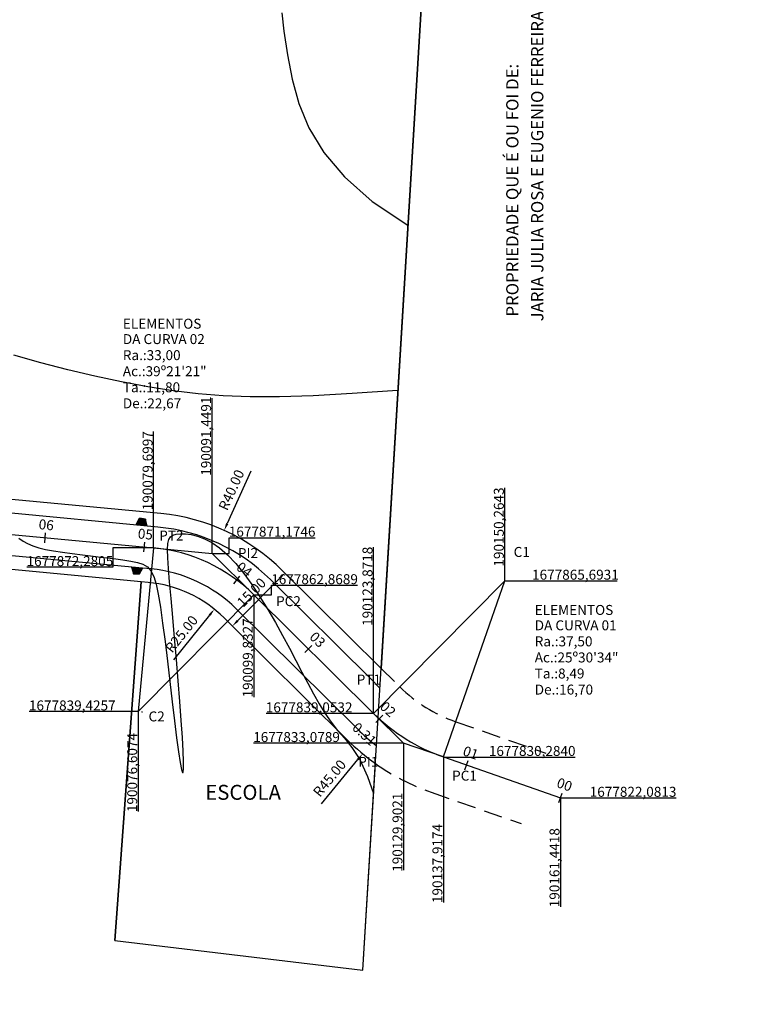
# Model space of a CAD drawing. Units: metres. Extents: x 0 to 179613240, y 0 to 1674678657.
# Drawn here: x 190053 to 190200, y 1677781 to 1677978 of the extents above; entities that cross this region are included whole.
import ezdxf
from ezdxf.enums import TextEntityAlignment as Align

# ---------------------------------------------------------------- set-up
doc = ezdxf.new("R2010")
doc.units = ezdxf.units.M
doc.header["$LTSCALE"] = 15
doc.header["$MEASUREMENT"] = 0
doc.linetypes.add('DASHED', pattern=[19.05, 12.7, -6.35])
doc.linetypes.add('HIDDEN', pattern=[0.375, 0.25, -0.125])
doc.layers.get('0').update_dxf_attribs({"linetype": 'CONTINUOUS'})
doc.layers.get('Defpoints').update_dxf_attribs({"color": 8, "linetype": 'CONTINUOUS'})
for name, color, linetype in [('--EIXO', 11, 'CONTINUOUS'), ('-COORDENADAS', 7, 'CONTINUOUS'), ('-DIM ESTACA', 7, 'CONTINUOUS'), ('-DIM-LOTES', 7, 'CONTINUOUS'), ('-ELEMENTOS CURVAS', 8, 'CONTINUOUS'), ('-ESTACA', 4, 'CONTINUOUS'), ('-MEIO-FIO', 8, 'CONTINUOUS'), ('-QUADRA', 7, 'CONTINUOUS'), ('-RAMPA', 2, 'CONTINUOUS'), ('-TXT-QUADRA', 4, 'CONTINUOUS'), ('ALTIMETRIA', 8, 'CONTINUOUS'), ('LEVANTAMENTO', 7, 'CONTINUOUS'), ('Textos', 8, 'CONTINUOUS')]:
    doc.layers.add(name, color=color, linetype=linetype)
doc.styles.add('ROMAND', font='ROMAND.shx', dxfattribs={"height": 1.3})
doc.styles.get("Standard").update_dxf_attribs({"font": 'FUTURAL.TTF', "height": 2})
doc.dimstyles.new('COORDENADAS', dxfattribs={"dimtxt": 2, "dimasz": 0.002, "dimexe": 0, "dimexo": 0, "dimgap": 0.0002, "dimtad": 1, "dimdec": 4, "dimzin": 1, "dimtxsty": 'Standard', "dimblk1": 'DOTSMALL', "dimblk2": 'DOTSMALL', "dimsah": 1, "dimcen": 0.001, "dimclrd": 8, "dimclre": 8, "dimclrt": 256, "dimaunit": 1, "dimadec": 3, "dimazin": 0, "dimtfac": 0.26, "dimtdec": 4, "dimtmove": 2, "dimatfit": 3, "dimldrblk": 'DOTSMALL', "dimfxl": 0, "dimtolj": 1, "dimtzin": 0, "dimarcsym": 0})
doc.dimstyles.new('Copy(2) of DIM-LOTES', dxfattribs={"dimscale": 2000, "dimtxt": 2, "dimasz": 0.002, "dimexe": 0, "dimexo": 0, "dimgap": 0.0002, "dimtad": 2, "dimrnd": 0.001, "dimzin": 0, "dimdsep": 46, "dimtxsty": 'Standard', "dimblk1": 'DOTSMALL', "dimblk2": 'DOTSMALL', "dimsah": 1, "dimcen": 0.001, "dimse1": 1, "dimse2": 1, "dimsd1": 1, "dimsd2": 1, "dimclrd": 8, "dimclre": 8, "dimclrt": 256, "dimaunit": 1, "dimadec": 3, "dimazin": 0, "dimtfac": 0.26, "dimtofl": 0, "dimtmove": 2, "dimatfit": 3, "dimldrblk": 'DOTSMALL', "dimfxl": 0, "dimtolj": 1, "dimtzin": 0, "dimarcsym": 0})
doc.dimstyles.new('RAIO', dxfattribs={"dimtxt": 2, "dimasz": 1.5, "dimexe": 0.18, "dimexo": 0.0625, "dimgap": 1, "dimtad": 2, "dimzin": 0, "dimdsep": 46, "dimtxsty": 'Standard', "dimcen": 0.09, "dimclrd": 8, "dimclre": 8, "dimclrt": 256, "dimadec": 0, "dimazin": 0, "dimtfac": 1, "dimtofl": 0, "dimtmove": 0, "dimatfit": 3, "dimfxl": 0, "dimtolj": 1, "dimtzin": 0, "dimlwd": -1, "dimarcsym": 0})

# ---------------------------------------------------------------- blocks, each defined once
blk = doc.blocks.new('*D228')
at = {"color": 8, "lineweight": -2}
for p, q in [((190107.77, 1677865.57), (190105.95, 1677867.37)), ((190097.21, 1677854.91), (190095.39, 1677856.71))]:
    blk.add_line(p, q, dxfattribs=at)
at = {"color": 8}
blk.add_line((190105.02, 1677866.17), (190096.58, 1677857.65), dxfattribs=at)
for points in [[(190104.84, 1677866.35), (190105.2, 1677866), (190106.08, 1677867.24)], [(190096.4, 1677857.83), (190096.75, 1677857.47), (190095.52, 1677856.58)]]:
    blk.add_solid(points, dxfattribs=at)
at = {"layer": 'Defpoints', "color": 0}
for p in [(190107.81, 1677865.52), (190095.52, 1677856.58), (190097.25, 1677854.87)]:
    blk.add_point(p, dxfattribs=at)
at = {"insert": (190099.36, 1677863.34), "char_height": 2, "attachment_point": 5, "rotation": 45.2674}
blk.add_mtext('\\A1;15.00', dxfattribs=at)
blk = doc.blocks.new('*D249')
at = {"layer": '-DIM-LOTES', "color": 8}
blk.add_line((190099.24, 1677887.67), (190094.49, 1677877.17), dxfattribs=at)
at = {"layer": '-DIM-LOTES', "color": 8, "lineweight": -2}
for p, q in [((190077.3, 1677839.35), (190077.48, 1677839.35)), ((190077.39, 1677839.26), (190077.39, 1677839.44))]:
    blk.add_line(p, q, dxfattribs=at)
at = {"layer": '-DIM-LOTES', "color": 8}
blk.add_solid([(190094.26, 1677877.27), (190094.72, 1677877.06), (190093.87, 1677875.8)], dxfattribs=at)
at = {"layer": 'Defpoints', "color": 0}
for p in [(190093.87, 1677875.8), (190077.39, 1677839.35)]:
    blk.add_point(p, dxfattribs=at)
at = {"layer": '-DIM-LOTES', "insert": (190095.33, 1677883.93), "char_height": 2, "attachment_point": 5, "rotation": 65.6673}
blk.add_mtext('\\A1;R40.00', dxfattribs=at)
blk = doc.blocks.new('*D250')
at = {"layer": '-DIM-LOTES', "color": 8}
blk.add_line((190083.76, 1677849.81), (190090.96, 1677858.8), dxfattribs=at)
blk.add_solid([(190090.77, 1677858.96), (190091.16, 1677858.65), (190091.9, 1677859.97)], dxfattribs=at)
at = {"layer": 'Defpoints', "color": 0}
for p in [(190091.9, 1677859.97), (190076.27, 1677840.46)]:
    blk.add_point(p, dxfattribs=at)
at = {"layer": '-DIM-LOTES', "insert": (190085.31, 1677854.99), "char_height": 2, "attachment_point": 5, "rotation": 51.3044}
blk.add_mtext('\\A1;R25.00', dxfattribs=at)
blk = doc.blocks.new('*D251')
at = {"layer": '-DIM-LOTES', "color": 8, "lineweight": -2}
for p, q in [((190150.17, 1677865.69), (190150.35, 1677865.69)), ((190150.26, 1677865.6), (190150.26, 1677865.78))]:
    blk.add_line(p, q, dxfattribs=at)
at = {"layer": '-DIM-LOTES', "color": 8}
blk.add_line((190113.42, 1677820.86), (190120.74, 1677829.77), dxfattribs=at)
blk.add_solid([(190120.55, 1677829.93), (190120.93, 1677829.61), (190121.69, 1677830.93)], dxfattribs=at)
at = {"layer": 'Defpoints', "color": 0}
for p in [(190150.26, 1677865.69), (190121.69, 1677830.93)]:
    blk.add_point(p, dxfattribs=at)
at = {"layer": '-DIM-LOTES', "insert": (190115.04, 1677826.02), "char_height": 2, "attachment_point": 5, "rotation": 50.5837}
blk.add_mtext('\\A1;R45.00', dxfattribs=at)
blk = doc.blocks.new('ESTACA')
at = {"layer": '-ESTACA'}
blk.add_line((0, -1), (0, 1), dxfattribs=at)
blk = doc.blocks.new('*D260')
at = {"layer": 'Defpoints', "color": 0}
for p in [(190124.63, 1677837.95), (190124.81, 1677838.15), (190125.04, 1677837.95)]:
    blk.add_point(p, dxfattribs=at)
at = {"layer": '-DIM ESTACA', "insert": (190122.04, 1677834.9), "char_height": 2, "attachment_point": 5, "rotation": 317.4916}
blk.add_mtext('\\A1;0.31', dxfattribs=at)
blk = doc.blocks.new('_DOTSMALL')
at = {"color": 0, "linetype": 'ByBlock', "const_width": 0.5}
blk.add_lwpolyline([(-0.0625, 0, 1), (0.0625, 0, 1)], format="xyb", close=True, dxfattribs=at)
blk = doc.blocks.new('*D270')
at = {"layer": '-COORDENADAS', "color": 8, "lineweight": -2}
blk.add_line((190150.26, 1677865.69), (190172.83, 1677865.69), dxfattribs=at)
at = {"layer": 'Defpoints', "color": 0}
for p in [(190150.26, 1677865.69), (190156.03, 1677865.69), (0, 0)]:
    blk.add_point(p, dxfattribs=at)
at = {"layer": '-COORDENADAS', "insert": (190164.43, 1677866.9), "char_height": 2, "attachment_point": 5}
blk.add_mtext('\\A1;1677865,6931', dxfattribs=at)
blk = doc.blocks.new('*D271')
at = {"layer": '-COORDENADAS', "color": 8, "lineweight": -2}
blk.add_line((190150.26, 1677865.69), (190150.26, 1677884.33), dxfattribs=at)
at = {"layer": 'Defpoints', "color": 0}
for p in [(190150.26, 1677868.62), (190150.26, 1677865.69), (0, 0)]:
    blk.add_point(p, dxfattribs=at)
at = {"layer": '-COORDENADAS', "insert": (190149.05, 1677876.48), "char_height": 2, "attachment_point": 5, "rotation": 90}
blk.add_mtext('\\A1;190150,2643', dxfattribs=at)
blk = doc.blocks.new('*D272')
at = {"layer": '-COORDENADAS', "color": 8, "lineweight": -2}
blk.add_line((190137.92, 1677830.28), (190137.92, 1677801.05), dxfattribs=at)
at = {"layer": 'Defpoints', "color": 0}
for p in [(190137.92, 1677830.28), (190137.92, 1677816.73), (0, 0)]:
    blk.add_point(p, dxfattribs=at)
at = {"layer": '-COORDENADAS', "insert": (190136.71, 1677808.89), "char_height": 2, "attachment_point": 5, "rotation": 90}
blk.add_mtext('\\A1;190137,9174', dxfattribs=at)
blk = doc.blocks.new('*D273')
at = {"layer": '-COORDENADAS', "color": 8, "lineweight": -2}
blk.add_line((190137.92, 1677830.28), (190164.41, 1677830.28), dxfattribs=at)
at = {"layer": 'Defpoints', "color": 0}
for p in [(190137.92, 1677830.28), (190147.08, 1677830.28), (0, 0)]:
    blk.add_point(p, dxfattribs=at)
at = {"layer": '-COORDENADAS', "insert": (190155.75, 1677831.5), "char_height": 2, "attachment_point": 5}
blk.add_mtext('\\A1;1677830,2840', dxfattribs=at)
blk = doc.blocks.new('*D274')
at = {"layer": '-COORDENADAS', "color": 8, "lineweight": -2}
blk.add_line((190123.87, 1677839.05), (190123.87, 1677872.44), dxfattribs=at)
at = {"layer": 'Defpoints', "color": 0}
for p in [(190123.87, 1677856.69), (190123.87, 1677839.05), (0, 0)]:
    blk.add_point(p, dxfattribs=at)
at = {"layer": '-COORDENADAS', "insert": (190122.66, 1677864.57), "char_height": 2, "attachment_point": 5, "rotation": 90}
blk.add_mtext('\\A1;190123,8718', dxfattribs=at)
blk = doc.blocks.new('*D275')
at = {"layer": '-COORDENADAS', "color": 8, "lineweight": -2}
blk.add_line((190123.87, 1677839.05), (190102.32, 1677839.05), dxfattribs=at)
at = {"layer": 'Defpoints', "color": 0}
for p in [(190119.57, 1677839.05), (190123.87, 1677839.05), (0, 0)]:
    blk.add_point(p, dxfattribs=at)
at = {"layer": '-COORDENADAS', "insert": (190110.94, 1677840.26), "char_height": 2, "attachment_point": 5}
blk.add_mtext('\\A1;1677839,0532', dxfattribs=at)
blk = doc.blocks.new('*D276')
at = {"layer": '-COORDENADAS', "color": 8, "lineweight": -2}
blk.add_line((190129.9, 1677833.08), (190129.9, 1677807.54), dxfattribs=at)
at = {"layer": 'Defpoints', "color": 0}
for p in [(190129.9, 1677833.08), (190129.9, 1677822.79), (0, 0)]:
    blk.add_point(p, dxfattribs=at)
at = {"layer": '-COORDENADAS', "insert": (190128.69, 1677815.17), "char_height": 2, "attachment_point": 5, "rotation": 90}
blk.add_mtext('\\A1;190129,9021', dxfattribs=at)
blk = doc.blocks.new('*D277')
at = {"layer": '-COORDENADAS', "color": 8, "lineweight": -2}
blk.add_line((190129.9, 1677833.08), (190099.76, 1677833.08), dxfattribs=at)
at = {"layer": 'Defpoints', "color": 0}
for p in [(190117.06, 1677833.08), (190129.9, 1677833.08), (0, 0)]:
    blk.add_point(p, dxfattribs=at)
at = {"layer": '-COORDENADAS', "insert": (190108.41, 1677834.29), "char_height": 2, "attachment_point": 5}
blk.add_mtext('\\A1;1677833,0789', dxfattribs=at)
blk = doc.blocks.new('*D278')
at = {"layer": '-COORDENADAS', "color": 8, "lineweight": -2}
blk.add_line((190076.61, 1677839.43), (190054.69, 1677839.43), dxfattribs=at)
at = {"layer": 'Defpoints', "color": 0}
for p in [(190072.02, 1677839.43), (190076.61, 1677839.43), (0, 0)]:
    blk.add_point(p, dxfattribs=at)
at = {"layer": '-COORDENADAS', "insert": (190063.36, 1677840.64), "char_height": 2, "attachment_point": 5}
blk.add_mtext('\\A1;1677839,4257', dxfattribs=at)
blk = doc.blocks.new('*D279')
at = {"layer": '-COORDENADAS', "color": 8, "lineweight": -2}
blk.add_line((190076.61, 1677839.43), (190076.61, 1677819.32), dxfattribs=at)
at = {"layer": 'Defpoints', "color": 0}
for p in [(190076.61, 1677839.43), (190076.61, 1677835), (0, 0)]:
    blk.add_point(p, dxfattribs=at)
at = {"layer": '-COORDENADAS', "insert": (190075.4, 1677827.16), "char_height": 2, "attachment_point": 5, "rotation": 90}
blk.add_mtext('\\A1;190076,6074', dxfattribs=at)
blk = doc.blocks.new('*D280')
at = {"layer": '-COORDENADAS', "color": 8, "lineweight": -2}
blk.add_line((190079.7, 1677872.28), (190079.7, 1677895.67), dxfattribs=at)
at = {"layer": 'Defpoints', "color": 0}
for p in [(190079.7, 1677879.89), (190079.7, 1677872.28), (0, 0)]:
    blk.add_point(p, dxfattribs=at)
at = {"layer": '-COORDENADAS', "insert": (190078.49, 1677887.78), "char_height": 2, "attachment_point": 5, "rotation": 90}
blk.add_mtext('\\A1;190079,6997', dxfattribs=at)
blk = doc.blocks.new('*D281')
at = {"layer": '-COORDENADAS', "color": 8, "lineweight": -2}
for p, q in [((190079.7, 1677872.28), (190071.52, 1677872.28)), ((190071.52, 1677872.28), (190071.52, 1677868.42)), ((190071.52, 1677868.42), (190054.25, 1677868.42))]:
    blk.add_line(p, q, dxfattribs=at)
at = {"layer": 'Defpoints', "color": 0}
for p in [(190079.7, 1677872.28), (190071.52, 1677868.42), (0, 0)]:
    blk.add_point(p, dxfattribs=at)
at = {"layer": '-COORDENADAS', "insert": (190062.88, 1677869.63), "char_height": 2, "attachment_point": 5}
blk.add_mtext('\\A1;1677872,2805', dxfattribs=at)
blk = doc.blocks.new('*D282')
at = {"layer": '-COORDENADAS', "color": 8, "lineweight": -2}
for p, q in [((190103.38, 1677862.87), (190103.38, 1677864.79)), ((190103.38, 1677864.79), (190120.68, 1677864.79)), ((190099.83, 1677862.87), (190103.38, 1677862.87))]:
    blk.add_line(p, q, dxfattribs=at)
at = {"layer": 'Defpoints', "color": 0}
for p in [(190103.39, 1677864.79), (190099.83, 1677862.87), (0, 0)]:
    blk.add_point(p, dxfattribs=at)
at = {"layer": '-COORDENADAS', "insert": (190112.03, 1677866), "char_height": 2, "attachment_point": 5}
blk.add_mtext('\\A1;1677862,8689', dxfattribs=at)
blk = doc.blocks.new('*D283')
at = {"layer": '-COORDENADAS', "color": 8, "lineweight": -2}
blk.add_line((190091.45, 1677871.17), (190091.45, 1677902.36), dxfattribs=at)
at = {"layer": 'Defpoints', "color": 0}
for p in [(190091.45, 1677887.11), (190091.45, 1677871.17), (0, 0)]:
    blk.add_point(p, dxfattribs=at)
at = {"layer": '-COORDENADAS', "insert": (190090.24, 1677894.73), "char_height": 2, "attachment_point": 5, "rotation": 90}
blk.add_mtext('\\A1;190091,4491', dxfattribs=at)
blk = doc.blocks.new('*D284')
at = {"layer": '-COORDENADAS', "color": 8, "lineweight": -2}
for p, q in [((190094.86, 1677871.17), (190094.86, 1677874.34)), ((190094.86, 1677874.34), (190112.16, 1677874.34)), ((190091.45, 1677871.17), (190094.86, 1677871.17))]:
    blk.add_line(p, q, dxfattribs=at)
at = {"layer": 'Defpoints', "color": 0}
for p in [(190094.87, 1677874.34), (190091.45, 1677871.17), (0, 0)]:
    blk.add_point(p, dxfattribs=at)
at = {"layer": '-COORDENADAS', "insert": (190103.51, 1677875.55), "char_height": 2, "attachment_point": 5}
blk.add_mtext('\\A1;1677871,1746', dxfattribs=at)
blk = doc.blocks.new('*D285')
at = {"layer": '-COORDENADAS', "color": 8, "lineweight": -2}
blk.add_line((190099.83, 1677862.87), (190099.83, 1677842.3), dxfattribs=at)
at = {"layer": 'Defpoints', "color": 0}
for p in [(190099.83, 1677862.87), (190099.83, 1677858.08), (0, 0)]:
    blk.add_point(p, dxfattribs=at)
at = {"layer": '-COORDENADAS', "insert": (190098.62, 1677850.19), "char_height": 2, "attachment_point": 5, "rotation": 90}
blk.add_mtext('\\A1;190099,8327', dxfattribs=at)
blk = doc.blocks.new('*D324')
at = {"layer": '-COORDENADAS', "color": 8, "lineweight": -2}
blk.add_line((190106.05, 1678197.13), (190106.05, 1678216.52), dxfattribs=at)
at = {"layer": 'Defpoints', "color": 0}
for p in [(190106.05, 1678200.74), (190106.05, 1678197.13), (0, 0)]:
    blk.add_point(p, dxfattribs=at)
at = {"layer": '-COORDENADAS', "insert": (190104.84, 1678208.63), "char_height": 2, "attachment_point": 5, "rotation": 90}
blk.add_mtext('\\A1;190106,0530', dxfattribs=at)
blk = doc.blocks.new('*D325')
at = {"layer": '-COORDENADAS', "color": 8, "lineweight": -2}
blk.add_line((190106.05, 1678197.13), (190082.78, 1678197.13), dxfattribs=at)
at = {"layer": 'Defpoints', "color": 0}
for p in [(190100.07, 1678197.13), (190106.05, 1678197.13), (0, 0)]:
    blk.add_point(p, dxfattribs=at)
at = {"layer": '-COORDENADAS', "insert": (190091.43, 1678198.35), "char_height": 2, "attachment_point": 5}
blk.add_mtext('\\A1;1678197,1339', dxfattribs=at)
blk = doc.blocks.new('*D326')
at = {"layer": '-COORDENADAS', "color": 8, "lineweight": -2}
blk.add_line((190114.99, 1678174.75), (190114.99, 1678152.66), dxfattribs=at)
at = {"layer": 'Defpoints', "color": 0}
for p in [(190114.99, 1678174.75), (190114.99, 1678168.41), (0, 0)]:
    blk.add_point(p, dxfattribs=at)
at = {"layer": '-COORDENADAS', "insert": (190113.78, 1678160.53), "char_height": 2, "attachment_point": 5, "rotation": 90}
blk.add_mtext('\\A1;190114,9878', dxfattribs=at)
blk = doc.blocks.new('*D327')
at = {"layer": '-COORDENADAS', "color": 8, "lineweight": -2}
blk.add_line((190114.99, 1678174.75), (190140.01, 1678174.75), dxfattribs=at)
at = {"layer": 'Defpoints', "color": 0}
for p in [(190114.99, 1678174.75), (190122.68, 1678174.75), (0, 0)]:
    blk.add_point(p, dxfattribs=at)
at = {"layer": '-COORDENADAS', "insert": (190131.34, 1678175.96), "char_height": 2, "attachment_point": 5}
blk.add_mtext('\\A1;1678174,7480', dxfattribs=at)
blk = doc.blocks.new('*D328')
at = {"layer": '-COORDENADAS', "color": 8, "lineweight": -2}
blk.add_line((190128.74, 1678140.3), (190153.3, 1678140.3), dxfattribs=at)
at = {"layer": 'Defpoints', "color": 0}
for p in [(190128.74, 1678140.3), (190136, 1678140.3), (0, 0)]:
    blk.add_point(p, dxfattribs=at)
at = {"layer": '-COORDENADAS', "insert": (190144.65, 1678141.51), "char_height": 2, "attachment_point": 5}
blk.add_mtext('\\A1;1678140,2978', dxfattribs=at)
blk = doc.blocks.new('*D329')
at = {"layer": '-COORDENADAS', "color": 8, "lineweight": -2}
blk.add_line((190128.74, 1678140.3), (190128.74, 1678162.6), dxfattribs=at)
at = {"layer": 'Defpoints', "color": 0}
for p in [(190128.74, 1678146.81), (190128.74, 1678140.3), (0, 0)]:
    blk.add_point(p, dxfattribs=at)
at = {"layer": '-COORDENADAS', "insert": (190127.53, 1678154.71), "char_height": 2, "attachment_point": 5, "rotation": 90}
blk.add_mtext('\\A1;190128,7377', dxfattribs=at)
blk = doc.blocks.new('*D330')
at = {"layer": '-COORDENADAS', "color": 8, "lineweight": -2}
blk.add_line((190128.74, 1678103.21), (190159.48, 1678103.21), dxfattribs=at)
at = {"layer": 'Defpoints', "color": 0}
for p in [(190128.74, 1678103.21), (190142.69, 1678103.21), (0, 0)]:
    blk.add_point(p, dxfattribs=at)
at = {"layer": '-COORDENADAS', "insert": (190151.09, 1678104.42), "char_height": 2, "attachment_point": 5}
blk.add_mtext('\\A1;1678103,2051', dxfattribs=at)
blk = doc.blocks.new('*D331')
at = {"layer": '-COORDENADAS', "color": 8, "lineweight": -2}
for p, q in [((190128.74, 1678103.21), (190128.74, 1678101.08)), ((190128.74, 1678101.08), (190126.88, 1678101.08)), ((190126.88, 1678101.08), (190126.88, 1678085.29))]:
    blk.add_line(p, q, dxfattribs=at)
at = {"layer": 'Defpoints', "color": 0}
for p in [(190128.74, 1678103.21), (190126.88, 1678101.07), (0, 0)]:
    blk.add_point(p, dxfattribs=at)
at = {"layer": '-COORDENADAS', "insert": (190125.67, 1678093.18), "char_height": 2, "attachment_point": 5, "rotation": 90}
blk.add_mtext('\\A1;190128,7377', dxfattribs=at)
blk = doc.blocks.new('*D332')
at = {"layer": '-COORDENADAS', "color": 8, "lineweight": -2}
for p, q in [((190138.93, 1678032.92), (190138.93, 1678035.89)), ((190138.93, 1678035.89), (190156.2, 1678035.89)), ((190135.74, 1678032.92), (190138.93, 1678032.92))]:
    blk.add_line(p, q, dxfattribs=at)
at = {"layer": 'Defpoints', "color": 0}
for p in [(190138.94, 1678035.89), (190135.74, 1678032.92), (0, 0)]:
    blk.add_point(p, dxfattribs=at)
at = {"layer": '-COORDENADAS', "insert": (190147.57, 1678037.1), "char_height": 2, "attachment_point": 5}
blk.add_mtext('\\A1;1678032,9215', dxfattribs=at)
blk = doc.blocks.new('*D333')
at = {"layer": '-COORDENADAS', "color": 8, "lineweight": -2}
for p, q in [((190138.72, 1678038.65), (190138.72, 1678054.43)), ((190135.74, 1678038.64), (190138.72, 1678038.65)), ((190135.74, 1678032.92), (190135.74, 1678038.64))]:
    blk.add_line(p, q, dxfattribs=at)
at = {"layer": 'Defpoints', "color": 0}
for p in [(190138.72, 1678038.65), (190135.74, 1678032.92), (0, 0)]:
    blk.add_point(p, dxfattribs=at)
at = {"layer": '-COORDENADAS', "insert": (190137.51, 1678046.54), "char_height": 2, "attachment_point": 5, "rotation": 90}
blk.add_mtext('\\A1;190135,7377', dxfattribs=at)
blk = doc.blocks.new('*D334')
at = {"layer": '-COORDENADAS', "color": 8, "lineweight": -2}
for p, q in [((190135.57, 1678025.92), (190147.15, 1678025.92)), ((190147.15, 1678025.92), (190147.15, 1678015.96)), ((190147.15, 1678015.96), (190164.39, 1678015.96))]:
    blk.add_line(p, q, dxfattribs=at)
at = {"layer": 'Defpoints', "color": 0}
for p in [(190135.57, 1678025.92), (190147.16, 1678015.96), (0, 0)]:
    blk.add_point(p, dxfattribs=at)
at = {"layer": '-COORDENADAS', "insert": (190155.77, 1678017.17), "char_height": 2, "attachment_point": 5}
blk.add_mtext('\\A1;1678025,9234', dxfattribs=at)
blk = doc.blocks.new('*D335')
at = {"layer": '-COORDENADAS', "color": 8, "lineweight": -2}
for p, q in [((190135.57, 1678025.92), (190135.57, 1678019.9)), ((190135.57, 1678019.9), (190141.12, 1678019.89)), ((190141.12, 1678019.89), (190141.12, 1678004.1))]:
    blk.add_line(p, q, dxfattribs=at)
at = {"layer": 'Defpoints', "color": 0}
for p in [(190135.57, 1678025.92), (190141.12, 1678019.89), (0, 0)]:
    blk.add_point(p, dxfattribs=at)
at = {"layer": '-COORDENADAS', "insert": (190139.91, 1678012), "char_height": 2, "attachment_point": 5, "rotation": 90}
blk.add_mtext('\\A1;190135,5727', dxfattribs=at)
blk = doc.blocks.new('*D336')
at = {"layer": '-COORDENADAS', "color": 8, "lineweight": -2}
for p, q in [((190121.4, 1678040.18), (190104.13, 1678040.18)), ((190121.41, 1678032.92), (190121.4, 1678040.18)), ((190128.74, 1678032.92), (190121.41, 1678032.92))]:
    blk.add_line(p, q, dxfattribs=at)
at = {"layer": 'Defpoints', "color": 0}
for p in [(190121.4, 1678040.18), (190128.74, 1678032.92), (0, 0)]:
    blk.add_point(p, dxfattribs=at)
at = {"layer": '-COORDENADAS', "insert": (190112.76, 1678041.39), "char_height": 2, "attachment_point": 5}
blk.add_mtext('\\A1;1678032,9215', dxfattribs=at)
blk = doc.blocks.new('*D337')
at = {"layer": '-COORDENADAS', "color": 8, "lineweight": -2}
for p, q in [((190125.76, 1678036.68), (190125.76, 1678052.47)), ((190128.74, 1678036.68), (190125.76, 1678036.68)), ((190128.74, 1678032.92), (190128.74, 1678036.68))]:
    blk.add_line(p, q, dxfattribs=at)
at = {"layer": 'Defpoints', "color": 0}
for p in [(190125.76, 1678036.69), (190128.74, 1678032.92), (0, 0)]:
    blk.add_point(p, dxfattribs=at)
at = {"layer": '-COORDENADAS', "insert": (190124.55, 1678044.58), "char_height": 2, "attachment_point": 5, "rotation": 90}
blk.add_mtext('\\A1;190128,7377', dxfattribs=at)
blk = doc.blocks.new('*D338')
at = {"layer": '-COORDENADAS', "color": 8, "lineweight": -2}
blk.add_line((190128.74, 1678026.08), (190128.74, 1678007.87), dxfattribs=at)
at = {"layer": 'Defpoints', "color": 0}
for p in [(190128.74, 1678026.08), (190128.74, 1678023.65), (0, 0)]:
    blk.add_point(p, dxfattribs=at)
at = {"layer": '-COORDENADAS', "insert": (190127.53, 1678015.76), "char_height": 2, "attachment_point": 5, "rotation": 90}
blk.add_mtext('\\A1;190128,7377', dxfattribs=at)
blk = doc.blocks.new('*D339')
at = {"layer": '-COORDENADAS', "color": 8, "lineweight": -2}
blk.add_line((190128.74, 1678026.08), (190107.08, 1678026.08), dxfattribs=at)
at = {"layer": 'Defpoints', "color": 0}
for p in [(190124.35, 1678026.08), (190128.74, 1678026.08), (0, 0)]:
    blk.add_point(p, dxfattribs=at)
at = {"layer": '-COORDENADAS', "insert": (190115.71, 1678027.3), "char_height": 2, "attachment_point": 5}
blk.add_mtext('\\A1;1678026,0845', dxfattribs=at)
blk = doc.blocks.new('*D340')
at = {"layer": '-COORDENADAS', "color": 8, "lineweight": -2}
blk.add_line((190161.44, 1677822.08), (190184.64, 1677822.08), dxfattribs=at)
at = {"layer": 'Defpoints', "color": 0}
for p in [(190161.44, 1677822.08), (190167.38, 1677822.08), (0, 0)]:
    blk.add_point(p, dxfattribs=at)
at = {"layer": '-COORDENADAS', "insert": (190176.01, 1677823.29), "char_height": 2, "attachment_point": 5}
blk.add_mtext('\\A1;1677822,0813', dxfattribs=at)
blk = doc.blocks.new('*D341')
at = {"layer": '-COORDENADAS', "color": 8, "lineweight": -2}
blk.add_line((190161.44, 1677822.08), (190161.44, 1677800.17), dxfattribs=at)
at = {"layer": 'Defpoints', "color": 0}
for p in [(190161.44, 1677822.08), (190161.44, 1677815.92), (0, 0)]:
    blk.add_point(p, dxfattribs=at)
at = {"layer": '-COORDENADAS', "insert": (190160.23, 1677808.05), "char_height": 2, "attachment_point": 5, "rotation": 90}
blk.add_mtext('\\A1;190161,4418', dxfattribs=at)
blk = doc.blocks.new('*D346')
at = {"layer": '-COORDENADAS', "color": 8, "lineweight": -2}
blk.add_line((190176.15, 1678024.97), (190176.15, 1678045.07), dxfattribs=at)
at = {"layer": 'Defpoints', "color": 0}
for p in [(190176.15, 1678029.3), (190176.15, 1678024.97), (0, 0)]:
    blk.add_point(p, dxfattribs=at)
at = {"layer": '-COORDENADAS', "insert": (190174.94, 1678037.18), "char_height": 2, "attachment_point": 5, "rotation": 90}
blk.add_mtext('\\A1;190176,1550', dxfattribs=at)
blk = doc.blocks.new('*D347')
at = {"layer": '-COORDENADAS', "color": 8, "lineweight": -2}
blk.add_line((190176.15, 1678024.97), (190199.52, 1678024.97), dxfattribs=at)
at = {"layer": 'Defpoints', "color": 0}
for p in [(190176.15, 1678024.97), (190182.19, 1678024.97), (0, 0)]:
    blk.add_point(p, dxfattribs=at)
at = {"layer": '-COORDENADAS', "insert": (190190.86, 1678026.18), "char_height": 2, "attachment_point": 5}
blk.add_mtext('\\A1;1678024,9670', dxfattribs=at)
blk = doc.blocks.new('R2')
at = {"layer": '-RAMPA'}
blk.add_hatch(color=253, dxfattribs=at).paths.add_polyline_path([(2.2, -0.02), (1.71, 1.29), (0.51, 1.3), (0, 0)])
for p, q in [((0, 0), (0.51, 1.3)), ((0, 0), (2.2, -0.02)), ((0.51, 1.3), (0.5, 0)), ((1.71, 1.29), (0.51, 1.3)), ((1.71, 1.29), (1.7, -0.01)), ((2.2, -0.02), (1.71, 1.29))]:
    blk.add_line(p, q, dxfattribs=at)
blk = doc.blocks.new('R1')
at = {"layer": '-RAMPA'}
blk.add_hatch(color=253, dxfattribs=at).paths.add_polyline_path([(0, 0), (-0.49, 1.3), (-1.69, 1.31), (-2.2, 0.02)])
for p, q in [((-2.2, 0.02), (-1.69, 1.31)), ((-2.2, 0.02), (0, 0)), ((-1.69, 1.31), (-1.7, 0.01)), ((-0.49, 1.3), (-1.69, 1.31)), ((-0.49, 1.3), (-0.5, 0)), ((0, 0), (-0.49, 1.3))]:
    blk.add_line(p, q, dxfattribs=at)

msp = doc.modelspace()

# ---------------------------------------------------------------- linework, layer by layer
at = {"layer": '--EIXO'}
for p, q in [((189975.21609, 1677882.11449), (190079.69967, 1677872.2805)), ((190099.83274, 1677862.86887), (190123.87179, 1677839.05316)), ((190137.91744, 1677830.284), (190161.44179, 1677822.08128))]:
    msp.add_line(p, q, dxfattribs=at)
for centre, radius, start, end in [((190076.60737, 1677839.4257), 33, 45.2673924, 84.6231633), ((190150.26426, 1677865.69312), 37.5, 225.2673924, 250.7768216)]:
    msp.add_arc(centre, radius, start, end, dxfattribs=at)
at = {"layer": '-ELEMENTOS CURVAS', "color": 2}
for p, q in [((190079.69967, 1677872.2805), (190076.60737, 1677839.4257)), ((190079.69967, 1677872.2805), (190091.44908, 1677871.17465)), ((190099.83274, 1677862.86887), (190091.44908, 1677871.17465)), ((190150.26426, 1677865.69312), (190123.87179, 1677839.05316)), ((190137.91744, 1677830.284), (190150.26426, 1677865.69312)), ((190076.60737, 1677839.4257), (190099.83274, 1677862.86887)), ((190123.87179, 1677839.05316), (190129.90211, 1677833.07887)), ((190137.91744, 1677830.284), (190129.90211, 1677833.07887))]:
    msp.add_line(p, q, dxfattribs=at)
at = {"layer": '-ESTACA'}
for p, q in [((190142.22767, 1677827.72201), (190142.88617, 1677829.6105)), ((190161.11254, 1677821.13704), (190161.77104, 1677823.02552))]:
    msp.add_line(p, q, dxfattribs=at)
at = {"layer": '-MEIO-FIO'}
for p, q in [((190080.57943, 1677876.46648), (189998.32367, 1677884.20839)), ((190077.44542, 1677868.22389), (189997.42685, 1677875.75523)), ((190079.17594, 1677868.06101), (190077.44542, 1677868.22389)), ((190123.30166, 1677845.95247), (190103.15288, 1677865.91405)), ((190120.7047, 1677835.85636), (190096.25856, 1677860.07539)), ((190123.30166, 1677845.95247), (190125.17213, 1677844.09937))]:
    msp.add_line(p, q, dxfattribs=at)
for centre, radius, start, end in [((190077.11232, 1677839.62928), 37, 45.2673924, 84.6231633), ((190076.55218, 1677840.18421), 28, 45.2673924, 84.6231633), ((190150.26426, 1677865.69312), 42, 225.2673924, 232.1157753)]:
    msp.add_arc(centre, radius, start, end, dxfattribs=at)
at = {"layer": '-QUADRA'}
for p, q in [((190135.74327, 1678018.91749), (190125.41305, 1677848.08366)), ((190081.14061, 1677879.17582), (190003.33622, 1677886.49876)), ((190125.41305, 1677848.08366), (190105.54435, 1677867.76778)), ((190077.18773, 1677865.48599), (190071.90997, 1677793.38891)), ((190078.61476, 1677865.35168), (190077.18773, 1677865.48599)), ((190078.61476, 1677865.35168), (190077.18773, 1677865.48599)), ((190118.5933, 1677833.72516), (190093.86709, 1677858.22165)), ((190118.5933, 1677833.72516), (190093.86709, 1677858.22165)), ((190121.74576, 1677787.43661), (190124.25722, 1677828.96937)), ((190071.90997, 1677793.38891), (190121.74576, 1677787.43661)), ((190071.90997, 1677793.38891), (190121.74576, 1677787.43661))]:
    msp.add_line(p, q, dxfattribs=at)
for centre, radius, start, end in [((190077.39238, 1677839.35182), 40, 45.2673924, 84.6231633), ((190076.27212, 1677840.46168), 25, 45.2673924, 84.6231633), ((190076.27212, 1677840.46168), 25, 45.2673924, 84.6231633), ((190150.26426, 1677865.69312), 45, 225.2673924, 234.6946258)]:
    msp.add_arc(centre, radius, start, end, dxfattribs=at)
at = {"linetype": 'HIDDEN'}
for p, q in [((190125.41305, 1677848.08366), (190129.15029, 1677844.38115)), ((190140.3868, 1677837.36582), (190158.46332, 1677831.06271)), ((190135.44807, 1677823.20218), (190153.52459, 1677816.89907))]:
    msp.add_line(p, q, dxfattribs=at)
for radius, start in [(30, 225.2673924), (45, 234.6946258)]:
    msp.add_arc((190150.26426, 1677865.69312), radius, start, 250.7768216, dxfattribs=at)
at = {"layer": 'ALTIMETRIA'}
for points in [[(190105.46696, 1677979.79042), (190105.88918, 1677976.09547), (190106.58228, 1677971.31325), (190107.50272, 1677966.46816), (190108.86207, 1677961.5793), (190110.90741, 1677956.66213), (190113.88579, 1677951.7321), (190118.04428, 1677946.80467), (190123.62995, 1677941.89529), (190130.79481, 1677937.08326)], [(190052.6384, 1677874.22589), (190053.46926, 1677873.64569), (190054.38877, 1677873.14306), (190055.42745, 1677872.70661), (190056.61584, 1677872.32493), (190057.98446, 1677871.98664), (190059.56385, 1677871.68034), (190061.36828, 1677871.39584), (190063.34707, 1677871.12789), (190065.43326, 1677870.87244), (190067.55991, 1677870.62545), (190069.66008, 1677870.38287), (190071.66682, 1677870.14065), (190073.51319, 1677869.89476), (190075.13224, 1677869.64115), (190076.475, 1677869.36316), (190077.56432, 1677868.99361), (190078.44103, 1677868.45275), (190079.14597, 1677867.66079), (190079.71997, 1677866.53796), (190080.20384, 1677865.00447), (190080.63843, 1677862.98054), (190081.06456, 1677860.38641), (190081.51447, 1677857.18481), (190081.98609, 1677853.50858), (190082.46874, 1677849.5331), (190082.95176, 1677845.43372), (190083.42448, 1677841.38581), (190083.87623, 1677837.56473), (190084.29635, 1677834.14585), (190084.67417, 1677831.30454), (190085.00019, 1677829.18454), (190085.26956, 1677827.80313), (190085.47861, 1677827.14597), (190085.62366, 1677827.19872), (190085.70102, 1677827.94706), (190085.70703, 1677829.37663), (190085.638, 1677831.4731), (190085.49026, 1677834.22214), (190085.2638, 1677837.58495), (190084.97334, 1677841.42496), (190084.63727, 1677845.58114), (190084.27398, 1677849.89246), (190083.90186, 1677854.19791), (190083.5393, 1677858.33644), (190083.2047, 1677862.14704), (190082.91645, 1677865.46868), (190082.69245, 1677868.17923), (190082.54863, 1677870.31222), (190082.50044, 1677871.94008), (190082.56334, 1677873.13522), (190082.75277, 1677873.97007), (190083.08418, 1677874.51706), (190083.57302, 1677874.84861), (190084.23474, 1677875.03715), (190085.07884, 1677875.13715), (190086.09104, 1677875.13126), (190087.25111, 1677874.98421), (190088.53881, 1677874.66068), (190089.93391, 1677874.1254), (190091.41619, 1677873.34306), (190092.96542, 1677872.27837), (190094.56136, 1677870.89604), (190096.18458, 1677869.17634), (190097.81883, 1677867.16179), (190099.44867, 1677864.91047), (190101.05865, 1677862.48049), (190102.63332, 1677859.92992), (190104.15723, 1677857.31685), (190105.61492, 1677854.69937), (190106.99097, 1677852.13556), (190108.27664, 1677849.67396), (190109.49023, 1677847.32486), (190110.65673, 1677845.08899), (190111.80116, 1677842.96709), (190112.94854, 1677840.95989), (190114.12387, 1677839.06813), (190115.35216, 1677837.29255), (190116.65844, 1677835.63387), (190118.06039, 1677834.03333), (190119.54644, 1677832.19409), (190121.0977, 1677829.75982), (190122.69528, 1677826.37416), (190123.89139, 1677822.91951)]]:
    msp.add_lwpolyline(points, dxfattribs=at)
at = {"layer": 'ALTIMETRIA', "elevation": -5.0439}
msp.add_lwpolyline([(190128.79006, 1677903.93015), (190128.69955, 1677903.92284), (190119.57403, 1677903.27915), (190111.7593, 1677902.85209), (190105.00669, 1677902.6383), (190099.06751, 1677902.6344), (190093.69309, 1677902.83704), (190088.63474, 1677903.24284), (190083.6438, 1677903.84846), (190078.51985, 1677904.64836), (190073.25562, 1677905.62841), (190067.89207, 1677906.7723), (190062.47019, 1677908.06372), (190057.03096, 1677909.48639), (190051.61537, 1677911.024)], dxfattribs=at)
at = {"layer": 'LEVANTAMENTO'}
for p, q in [((190121.74576, 1677787.43661), (190145.1283, 1678174.12029)), ((190077.18773, 1677865.48599), (189994.94122, 1677873.22703)), ((190071.90997, 1677793.38891), (190077.18773, 1677865.48599))]:
    msp.add_line(p, q, dxfattribs=at)
at = {"layer": 'LEVANTAMENTO', "linetype": 'DASHED'}
msp.add_line((190071.90997, 1677793.38891), (190121.74576, 1677787.43661), dxfattribs=at)

# ---------------------------------------------------------------- block references
at = {"layer": '-ESTACA'}
for p, rotation in [((190057.91138, 1677874.33121), 354.62316333656), ((190077.82338, 1677872.4571), 354.62316333656), ((190096.38874, 1677865.83967), 323.1705239720105), ((190110.80708, 1677851.9965), 315.2673924117709), ((190125.03901, 1677837.94539), 317.7262620232916)]:
    msp.add_blockref('ESTACA', p, dxfattribs=dict(at, rotation=rotation))
at = {"layer": '-RAMPA'}
for name, p, rotation in [('R2', (190076.2107, 1677876.99011), 353.628518655126), ('R1', (190075.25496, 1677868.42853), 175.1258570409851)]:
    msp.add_blockref(name, p, dxfattribs=dict(at, rotation=rotation))

# ---------------------------------------------------------------- texts
at = {"layer": '-ELEMENTOS CURVAS', "color": 2}
for s, p in [('ELEMENTOS ', (190073.52069, 1677916.3182)), ('DA CURVA 02', (190073.52069, 1677913.22695)), ('Ra.:33,00', (190073.52069, 1677910.00094)), ('Ac.:39º21\'21"', (190073.52069, 1677906.77492)), ('Ta.:11,80', (190073.52069, 1677903.5489)), ('De.:22,67', (190073.52069, 1677900.32288)), ('PT2', (190080.82782, 1677873.76603)), ('PI2', (190096.6293, 1677870.23993)), ('C1', (190152.02401, 1677870.47116)), ('PC2', (190104.29997, 1677860.58141)), ('ELEMENTOS ', (190156.2585, 1677858.82361)), ('DA CURVA 01', (190156.2585, 1677855.73237)), ('Ra.:37,50', (190156.2585, 1677852.50635)), ('Ac.:25º30\'34"', (190156.2585, 1677849.28033)), ('Ta.:8,49', (190156.2585, 1677846.05431)), ('PT1', (190120.49825, 1677844.83502)), ('De.:16,70', (190156.2585, 1677842.8283)), ('C2', (190078.68006, 1677837.43165)), ('PI1', (190120.80734, 1677828.31054)), ('PC1', (190139.66102, 1677825.53071))]:
    msp.add_text(s, height=2, dxfattribs=at).set_placement(p)
at = {"layer": '-ESTACA', "color": 7}
for s, rotation, p in [('06', 354.6231633, (190058.04449, 1677875.92986)), ('05', 354.6231633, (190077.95649, 1677874.05574)), ('04', 323.170524, (190097.33646, 1677867.13397)), ('03', 315.2673924, (190111.92375, 1677853.1482)), ('02', 317.726262, (190126.10524, 1677839.14394)), ('01', 340.7768216, (190143.06875, 1677830.18659)), ('00', 340.7768216, (190161.91626, 1677823.79748))]:
    msp.add_text(s, height=2, rotation=rotation, dxfattribs=at).set_placement(p, align=Align.CENTER)
at = {"layer": '-TXT-QUADRA'}
msp.add_text('ESCOLA', height=3, dxfattribs=at).set_placement((190097.6747, 1677821.68786), align=Align.CENTER)
at = {"layer": 'Textos', "style": 'ROMAND'}
for s, p in [('JARIA JULIA ROSA E EUGENIO FERREIRA JARDIM', (190157.99543, 1677917.79709)), ('PROPRIEDADE QUE É OU FOI DE:', (190152.98943, 1677918.7582))]:
    msp.add_text(s, height=2.464, rotation=90, dxfattribs=at).set_placement(p)

# ---------------------------------------------------------------- dimensions: what is measured, and where the dimension line sits
at = {"layer": '-COORDENADAS'}
for feature_location, offset, dtype, picture, middle in [((190106.0530304722, 1678197.1339460111), (0, 3.6018016909), 1, '*D324', (190104.8412667401, 1678208.625566625)), ((190106.0530304722, 1678197.1339460111), (-5.9781860368, 0), 0, '*D325', (190091.4268126351, 1678198.345709743)), ((190114.9877936623, 1678174.747979434), (7.6913596308, 0), 0, '*D327', (190131.3442678791, 1678175.9597431661)), ((190114.9877936623, 1678174.747979434), (0, -6.3398025699), 1, '*D326', (190113.7760299301, 1678160.5341266671)), ((190128.7376607994, 1678140.2978144309), (0, 6.5166997751), 1, '*D329', (190127.5258970672, 1678154.7069612499)), ((190128.7376607994, 1678140.2978144309), (7.2595297581, 0), 0, '*D328', (190144.6465364182, 1678141.509578163)), ((190128.7376607994, 1678103.205056174), (13.9484097251, 0), 0, '*D330', (190151.0850878701, 1678104.4168199061)), ((190128.7376607994, 1678103.205056174), (-1.85419895, -2.1339145759), 1, '*D331', (190125.6716981172, 1678093.1786945551)), ((190135.7376607994, 1678032.92150483), (2.9796712382, 5.7285832979), 1, '*D333', (190137.5055683054, 1678046.5425351709)), ((190128.7376607994, 1678032.92150483), (-2.9737750351, 3.7650537461), 1, '*D337', (190124.5521220321, 1678044.57900562)), ((190176.1549717196, 1678024.9670489971), (0, 4.328127725), 1, '*D346', (190174.9432079874, 1678037.184995644)), ((190128.7376607994, 1678032.92150483), (-7.340101382, 7.255771314), 0, '*D336', (190112.7646393123, 1678041.3890398759)), ((190135.7376607994, 1678032.92150483), (3.1979838004, 2.9650976979), 0, '*D332', (190147.5685647049, 1678037.0983662601)), ((190128.7376607994, 1678026.084529754), (-4.3921361304, 0), 0, '*D339', (190115.7126045638, 1678027.2962934859)), ((190176.1549717196, 1678024.9670489971), (6.03581803, 0), 0, '*D347', (190190.8559043356, 1678026.178812729)), ((190128.7376607994, 1678026.084529754), (0, -2.431109902), 1, '*D338', (190127.5258970672, 1678015.760972809)), ((190135.5727380363, 1678025.9234479221), (11.5861597024, -9.9630225152), 0, '*D334', (190155.774735058, 1678017.1721891391)), ((190135.5727380363, 1678025.9234479221), (5.5460751014, -6.0359663551), 1, '*D335', (190139.9070494055, 1678011.995034524)), ((190091.4490822497, 1677871.174646616), (0, 15.934258444), 1, '*D283', (190090.2373185175, 1677894.732626742)), ((190079.6996663402, 1677872.2805011461), (0, 7.6065604938), 1, '*D280', (190078.487902608, 1677887.7795086829)), ((190150.2642605049, 1677865.693121525), (0, 2.930349048), 1, '*D271', (190149.0524967727, 1677876.4784668931)), ((190091.4490822497, 1677871.174646616), (3.4161354385, 3.1623483591), 0, '*D284', (190103.511935428, 1677875.548758707)), ((190123.8717938117, 1677839.053157151), (0, 17.6418190051), 1, '*D274', (190122.6600300795, 1677864.5690263531)), ((190079.6996663402, 1677872.2805011461), (-8.1837003116, -3.8614344192), 0, '*D281', (190062.8830459235, 1677869.6308304591)), ((190150.2642605049, 1677865.693121525), (5.7630969067, 0), 0, '*D270', (190164.4263747572, 1677866.9048852569)), ((190099.8327448597, 1677862.868872138), (3.5528050755, 1.9214428379), 0, '*D282', (190112.0335817354, 1677866.002078708)), ((190099.8327448597, 1677862.868872138), (0, -4.787034919), 1, '*D285', (190098.6209811275, 1677850.189390176)), ((190076.6073741697, 1677839.425703489), (-4.5824162861, 0), 0, '*D278', (190063.3572151766, 1677840.63746722)), ((190123.8717938117, 1677839.053157151), (-4.3021568516, 0), 0, '*D275', (190110.9446012177, 1677840.2649208831)), ((190076.6073741697, 1677839.425703489), (0, -4.421186686), 1, '*D279', (190075.3956104376, 1677827.1639751471)), ((190129.9021066846, 1677833.0788686939), (-12.8469748902, 0), 0, '*D277', (190108.4070999941, 1677834.290632426)), ((190129.9021066846, 1677833.0788686939), (0, -10.2876207249), 1, '*D276', (190128.6903429524, 1677815.167526287)), ((190137.9174358821, 1677830.283999512), (9.1640632512, 0), 0, '*D273', (190155.7466137193, 1677831.4957632441)), ((190137.9174358821, 1677830.283999512), (0, -13.5494850969), 1, '*D272', (190136.70567215, 1677808.8939727601)), ((190161.4417873143, 1677822.0812815409), (5.936273, 0), 0, '*D340', (190176.0083522985, 1677823.2930452731)), ((190161.4417873143, 1677822.0812815409), (0, -6.1611508499), 1, '*D341', (190160.2300235821, 1677808.0460804941))]:
    dim = msp.add_ordinate_dim(feature_location=feature_location, offset=offset, dtype=dtype, origin=(0, 0), dimstyle='COORDENADAS', dxfattribs=at)
    dim.commit()
    dim.dimension.update_dxf_attribs({"geometry": picture, "text_midpoint": middle})
at = {"layer": '-DIM ESTACA'}
dim = msp.add_aligned_dim(p1=(190125.03901, 1677837.94539), p2=(190124.81255, 1677838.15296), distance=0.27216, dimstyle='Copy(2) of DIM-LOTES', dxfattribs=at)
dim.commit()
dim.dimension.update_dxf_attribs({"geometry": '*D260', "text_midpoint": (190122.03909, 1677834.89983)})
at = {"layer": '-DIM-LOTES'}
for center, mpoint, picture, middle in [((190077.39238, 1677839.35182), (190093.87374, 1677875.79856), '*D249', (190097.17542, 1677883.09988)), ((190150.26426, 1677865.69312), (190121.69148, 1677830.92825), '*D251', (190116.60354, 1677824.73767))]:
    dim = msp.add_radius_dim(center=center, mpoint=mpoint, dimstyle='RAIO', dxfattribs=at)
    dim.commit()
    dim.dimension.update_dxf_attribs({"geometry": picture, "text_midpoint": middle})
dim = msp.add_radius_dim(center=(190076.27212, 1677840.46168), mpoint=(190091.90168, 1677859.97364), dimstyle='RAIO', dxfattribs=at)
dim.commit()
dim.dimension.update_dxf_attribs({"geometry": '*D250', "text_midpoint": (190086.892, 1677853.71956), "dimtype": 164})
dim = msp.add_aligned_dim(p1=(190107.81109, 1677865.5221), p2=(190097.2541, 1677854.86611), distance=-2.44035, dimstyle='RAIO')
dim.commit()
dim.dimension.update_dxf_attribs({"geometry": '*D228', "text_midpoint": (190099.35903, 1677863.33818)})

doc.saveas('drawing.dxf')
